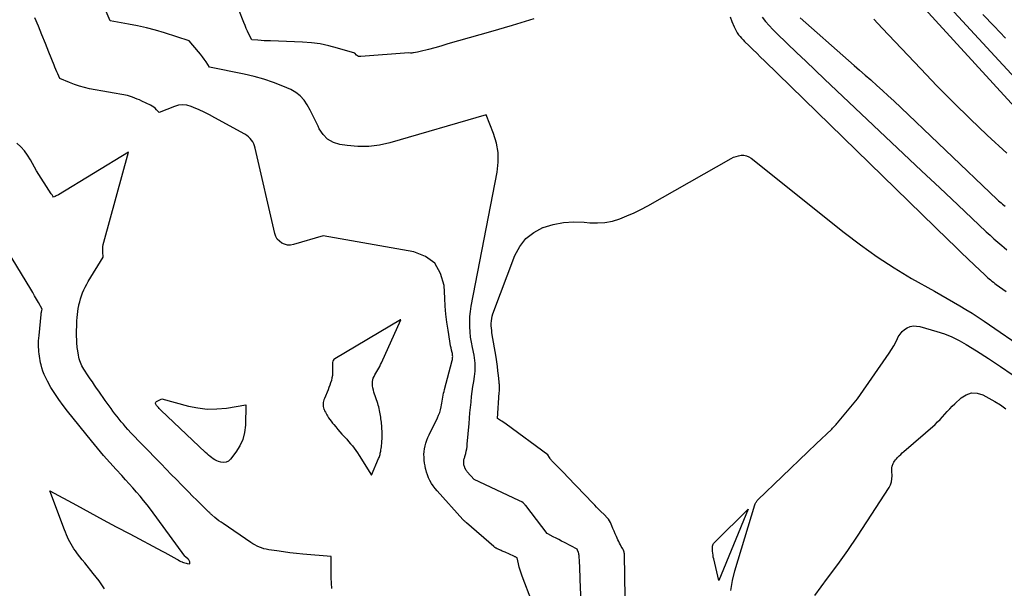
# Model space of a CAD drawing. Units: inches. Extents: x 2622670 to 2625648, y 1501659 to 1504329.
# Drawn here: x 2624466 to 2624625, y 1502209 to 1502301 of the extents above; entities that cross this region are included whole.
import ezdxf

# ---------------------------------------------------------------- set-up
doc = ezdxf.new("R2010")
doc.units = ezdxf.units.IN
doc.header["$MEASUREMENT"] = 0
doc.layers.add('Tile_2735_01_SE_contour_2ft', color=22, linetype='Continuous')

msp = doc.modelspace()

# ---------------------------------------------------------------- linework, layer by layer
at = {"layer": 'Tile_2735_01_SE_contour_2ft'}
for points in [[(2624604.3, 1502312.08, 8006), (2624627.13, 1502287.08, 8006)], [(2624612.03, 1502308.23, 8004), (2624627.18, 1502291.81, 8004)], [(2624549.1, 1502301.43, 8016), (2624545.58, 1502300.34, 8016), (2624542.05, 1502299.3, 8016), (2624536.89, 1502297.84, 8016), (2624535.92, 1502297.56, 8016), (2624534.96, 1502297.29, 8016), (2624534, 1502297.01, 8016), (2624533.04, 1502296.74, 8016), (2624531.99, 1502296.44, 8016), (2624531.55, 1502296.33, 8016), (2624531.11, 1502296.22, 8016), (2624530.66, 1502296.12, 8016), (2624530.22, 1502296.03, 8016), (2624529.56, 1502295.91, 8016), (2624529.44, 1502295.9, 8016), (2624529.32, 1502295.88, 8016), (2624529.19, 1502295.88, 8016), (2624529.07, 1502295.88, 8016), (2624528.83, 1502295.9, 8016), (2624521.01, 1502295.29, 8016), (2624520.83, 1502295.3, 8016), (2624520.65, 1502295.34, 8016), (2624520.49, 1502295.43, 8016), (2624520.34, 1502295.55, 8016), (2624520.06, 1502295.84, 8016), (2624517.27, 1502296.69, 8016), (2624515.86, 1502297.06, 8016), (2624514.45, 1502297.35, 8016), (2624513.01, 1502297.53, 8016), (2624511.56, 1502297.64, 8016), (2624506.36, 1502297.83, 8016), (2624505.85, 1502297.85, 8016), (2624505.35, 1502297.88, 8016), (2624504.84, 1502297.91, 8016), (2624504.34, 1502297.95, 8016), (2624503.33, 1502298.04, 8016), (2624502.88, 1502298.95, 8016), (2624502.66, 1502299.41, 8016), (2624502.45, 1502299.88, 8016), (2624502.25, 1502300.34, 8016), (2624502.06, 1502300.82, 8016), (2624500.41, 1502305, 8016)], [(2624556.89, 1502204.3, 8014), (2624556.63, 1502210.49, 8014), (2624556.6, 1502211.19, 8014), (2624556.56, 1502211.9, 8014), (2624556.53, 1502212.61, 8014), (2624556.49, 1502213.32, 8014), (2624556.43, 1502214.35, 8014), (2624556.4, 1502214.54, 8014), (2624556.37, 1502214.72, 8014), (2624556.32, 1502214.9, 8014), (2624556.25, 1502215.08, 8014), (2624556.1, 1502215.43, 8014), (2624554.04, 1502216.49, 8014), (2624553.59, 1502216.72, 8014), (2624553.14, 1502216.95, 8014), (2624552.69, 1502217.19, 8014), (2624552.24, 1502217.42, 8014), (2624551.34, 1502217.88, 8014), (2624551.26, 1502217.95, 8014), (2624547.78, 1502222.48, 8014), (2624547.71, 1502222.56, 8014), (2624547.65, 1502222.63, 8014), (2624547.58, 1502222.71, 8014), (2624547.5, 1502222.78, 8014), (2624547.35, 1502222.91, 8014), (2624547.12, 1502223.06, 8014), (2624547.01, 1502223.13, 8014), (2624546.89, 1502223.2, 8014), (2624546.77, 1502223.26, 8014), (2624546.65, 1502223.32, 8014), (2624539.43, 1502226.69, 8014), (2624538.29, 1502227.96, 8014), (2624538.2, 1502228.06, 8014), (2624538.12, 1502228.17, 8014), (2624538.05, 1502228.29, 8014), (2624537.98, 1502228.41, 8014), (2624537.92, 1502228.54, 8014), (2624537.87, 1502228.66, 8014), (2624537.83, 1502228.79, 8014), (2624537.79, 1502228.92, 8014), (2624537.79, 1502228.94, 8014), (2624537.76, 1502229.06, 8014), (2624537.74, 1502229.19, 8014), (2624537.73, 1502229.31, 8014), (2624537.72, 1502229.44, 8014), (2624537.71, 1502229.57, 8014), (2624537.72, 1502229.69, 8014), (2624537.74, 1502229.82, 8014), (2624537.76, 1502229.94, 8014), (2624537.8, 1502230.07, 8014), (2624537.83, 1502230.2, 8014), (2624537.87, 1502230.32, 8014), (2624537.9, 1502230.45, 8014), (2624538.04, 1502230.93, 8014), (2624538.13, 1502231.3, 8014), (2624538.21, 1502231.67, 8014), (2624538.26, 1502232.05, 8014), (2624538.3, 1502232.43, 8014), (2624538.58, 1502235.77, 8014), (2624538.65, 1502236.64, 8014), (2624538.73, 1502237.5, 8014), (2624538.81, 1502238.37, 8014), (2624538.9, 1502239.24, 8014), (2624538.91, 1502239.31, 8014), (2624539, 1502240.14, 8014), (2624539.1, 1502240.97, 8014), (2624539.22, 1502241.79, 8014), (2624539.34, 1502242.62, 8014), (2624539.46, 1502243.4, 8014), (2624539.52, 1502243.84, 8014), (2624539.56, 1502244.27, 8014), (2624539.58, 1502244.7, 8014), (2624539.58, 1502245.14, 8014), (2624539.56, 1502245.57, 8014), (2624539.53, 1502246, 8014), (2624539.47, 1502246.43, 8014), (2624539.39, 1502246.86, 8014), (2624539.12, 1502248.14, 8014), (2624538.97, 1502248.96, 8014), (2624538.84, 1502249.79, 8014), (2624538.75, 1502250.63, 8014), (2624538.69, 1502251.47, 8014), (2624538.69, 1502252.31, 8014), (2624538.72, 1502253.14, 8014), (2624538.81, 1502253.97, 8014), (2624538.94, 1502254.8, 8014), (2624543.14, 1502276.56, 8014), (2624543.31, 1502278.15, 8014), (2624543.3, 1502279.73, 8014), (2624543.02, 1502281.28, 8014), (2624542.55, 1502282.82, 8014), (2624541.34, 1502285.86, 8014), (2624525.75, 1502281.32, 8014), (2624524.03, 1502280.95, 8014), (2624522.3, 1502280.72, 8014), (2624520.56, 1502280.72, 8014), (2624518.8, 1502280.88, 8014), (2624517.64, 1502281.06, 8014), (2624516.58, 1502281.39, 8014), (2624515.64, 1502281.9, 8014), (2624514.9, 1502282.66, 8014), (2624514.28, 1502283.59, 8014), (2624514.09, 1502283.99, 8014), (2624513.68, 1502284.87, 8014), (2624513.25, 1502285.74, 8014), (2624512.81, 1502286.61, 8014), (2624512.35, 1502287.47, 8014), (2624511.82, 1502288.25, 8014), (2624511.21, 1502288.94, 8014), (2624510.47, 1502289.49, 8014), (2624509.65, 1502289.95, 8014), (2624508.4, 1502290.5, 8014), (2624506.87, 1502291.11, 8014), (2624505.31, 1502291.65, 8014), (2624503.73, 1502292.09, 8014), (2624502.12, 1502292.46, 8014), (2624496.49, 1502293.56, 8014), (2624495.93, 1502294.43, 8014), (2624495.63, 1502294.86, 8014), (2624495.33, 1502295.28, 8014), (2624495.02, 1502295.69, 8014), (2624494.69, 1502296.09, 8014), (2624493.19, 1502297.86, 8014), (2624489.18, 1502299.13, 8014), (2624487.73, 1502299.56, 8014), (2624486.28, 1502299.95, 8014), (2624484.82, 1502300.28, 8014), (2624483.34, 1502300.58, 8014), (2624480.38, 1502301.11, 8014), (2624479.4, 1502303.37, 8014)], [(2624548.79, 1502206.93, 8012), (2624547.21, 1502211.01, 8012), (2624547.03, 1502211.5, 8012), (2624546.87, 1502211.99, 8012), (2624546.73, 1502212.5, 8012), (2624546.6, 1502213, 8012), (2624546.37, 1502214.02, 8012), (2624546.19, 1502214.1, 8012), (2624546.11, 1502214.14, 8012), (2624546.02, 1502214.18, 8012), (2624545.93, 1502214.22, 8012), (2624545.84, 1502214.26, 8012), (2624544.43, 1502214.89, 8012), (2624544.28, 1502214.96, 8012), (2624544.12, 1502215.03, 8012), (2624543.97, 1502215.1, 8012), (2624543.81, 1502215.17, 8012), (2624543.68, 1502215.23, 8012), (2624543.59, 1502215.27, 8012), (2624543.5, 1502215.31, 8012), (2624543.42, 1502215.35, 8012), (2624543.33, 1502215.39, 8012), (2624543.28, 1502215.41, 8012), (2624543.22, 1502215.44, 8012), (2624543.15, 1502215.47, 8012), (2624543.09, 1502215.51, 8012), (2624543.02, 1502215.54, 8012), (2624542.99, 1502215.55, 8012), (2624542.94, 1502215.58, 8012), (2624542.89, 1502215.6, 8012), (2624542.84, 1502215.63, 8012), (2624542.79, 1502215.66, 8012), (2624542.74, 1502215.7, 8012), (2624542.69, 1502215.73, 8012), (2624542.65, 1502215.77, 8012), (2624542.6, 1502215.81, 8012), (2624538.15, 1502219.68, 8012), (2624538.06, 1502219.76, 8012), (2624537.97, 1502219.84, 8012), (2624537.88, 1502219.92, 8012), (2624537.79, 1502220, 8012), (2624537.61, 1502220.16, 8012), (2624537.55, 1502220.19, 8012), (2624533.39, 1502224.85, 8012), (2624533.07, 1502225.24, 8012), (2624532.77, 1502225.65, 8012), (2624532.5, 1502226.07, 8012), (2624532.24, 1502226.52, 8012), (2624532.23, 1502226.54, 8012), (2624532.02, 1502226.99, 8012), (2624531.83, 1502227.44, 8012), (2624531.68, 1502227.91, 8012), (2624531.56, 1502228.39, 8012), (2624531.54, 1502228.45, 8012), (2624531.45, 1502228.91, 8012), (2624531.38, 1502229.37, 8012), (2624531.32, 1502229.83, 8012), (2624531.28, 1502230.3, 8012), (2624531.27, 1502230.76, 8012), (2624531.3, 1502231.23, 8012), (2624531.36, 1502231.69, 8012), (2624531.45, 1502232.14, 8012), (2624531.46, 1502232.16, 8012), (2624531.59, 1502232.62, 8012), (2624531.74, 1502233.07, 8012), (2624531.91, 1502233.51, 8012), (2624532.11, 1502233.94, 8012), (2624533.46, 1502236.71, 8012), (2624533.65, 1502237.14, 8012), (2624533.82, 1502237.58, 8012), (2624533.95, 1502238.03, 8012), (2624534.06, 1502238.49, 8012), (2624534.12, 1502238.79, 8012), (2624534.18, 1502239.11, 8012), (2624534.24, 1502239.42, 8012), (2624534.29, 1502239.74, 8012), (2624534.34, 1502240.05, 8012), (2624534.4, 1502240.37, 8012), (2624534.46, 1502240.68, 8012), (2624534.53, 1502241, 8012), (2624534.6, 1502241.31, 8012), (2624535.83, 1502245.99, 8012), (2624535.87, 1502246.15, 8012), (2624535.9, 1502246.31, 8012), (2624535.91, 1502246.47, 8012), (2624535.93, 1502246.63, 8012), (2624535.92, 1502246.8, 8012), (2624535.91, 1502246.96, 8012), (2624535.89, 1502247.12, 8012), (2624535.85, 1502247.28, 8012), (2624535.75, 1502247.68, 8012), (2624535.66, 1502248.04, 8012), (2624535.58, 1502248.41, 8012), (2624535.51, 1502248.77, 8012), (2624535.45, 1502249.14, 8012), (2624535.17, 1502250.95, 8012), (2624535, 1502252.23, 8012), (2624534.84, 1502253.51, 8012), (2624534.73, 1502254.8, 8012), (2624534.64, 1502256.09, 8012), (2624534.52, 1502258.18, 8012), (2624533.97, 1502260.14, 8012), (2624533.04, 1502261.77, 8012), (2624531.53, 1502262.88, 8012), (2624529.64, 1502263.65, 8012), (2624514.91, 1502266.21, 8012), (2624510.1, 1502264.81, 8012), (2624509.61, 1502264.73, 8012), (2624509.12, 1502264.73, 8012), (2624508.66, 1502264.85, 8012), (2624508.2, 1502265.04, 8012), (2624507.81, 1502265.35, 8012), (2624507.48, 1502265.7, 8012), (2624507.24, 1502266.11, 8012), (2624507.07, 1502266.58, 8012), (2624503.89, 1502280.46, 8012), (2624503.79, 1502280.81, 8012), (2624503.66, 1502281.14, 8012), (2624503.49, 1502281.46, 8012), (2624503.29, 1502281.76, 8012), (2624503.06, 1502282.04, 8012), (2624502.81, 1502282.29, 8012), (2624502.53, 1502282.5, 8012), (2624502.22, 1502282.7, 8012), (2624497.33, 1502285.39, 8012), (2624496.49, 1502285.83, 8012), (2624495.64, 1502286.26, 8012), (2624494.78, 1502286.66, 8012), (2624493.91, 1502287.04, 8012), (2624493.51, 1502287.21, 8012), (2624492.83, 1502287.4, 8012), (2624492.15, 1502287.48, 8012), (2624491.47, 1502287.41, 8012), (2624490.79, 1502287.22, 8012), (2624488.34, 1502286.22, 8012), (2624487.91, 1502286.69, 8012), (2624487.69, 1502286.91, 8012), (2624487.45, 1502287.11, 8012), (2624487.19, 1502287.28, 8012), (2624486.92, 1502287.43, 8012), (2624485.51, 1502288.09, 8012), (2624485.13, 1502288.26, 8012), (2624484.75, 1502288.42, 8012), (2624484.37, 1502288.57, 8012), (2624483.98, 1502288.71, 8012), (2624483.2, 1502288.98, 8012), (2624477.04, 1502290.09, 8012), (2624476.2, 1502290.27, 8012), (2624475.38, 1502290.49, 8012), (2624474.57, 1502290.77, 8012), (2624473.77, 1502291.08, 8012), (2624472.19, 1502291.77, 8012), (2624471.88, 1502292.49, 8012), (2624471.72, 1502292.84, 8012), (2624471.57, 1502293.2, 8012), (2624471.42, 1502293.57, 8012), (2624471.28, 1502293.93, 8012), (2624470.44, 1502296.01, 8012), (2624469.88, 1502297.42, 8012), (2624469.31, 1502298.82, 8012), (2624468.73, 1502300.22, 8012), (2624468.14, 1502301.61, 8012)], [(2624580.93, 1502301.75, 8014), (2624581.22, 1502300.97, 8014), (2624581.57, 1502300.11, 8014), (2624581.72, 1502299.78, 8014), (2624581.89, 1502299.45, 8014), (2624582.09, 1502299.15, 8014), (2624582.3, 1502298.85, 8014), (2624582.53, 1502298.56, 8014), (2624582.77, 1502298.29, 8014), (2624583.02, 1502298.02, 8014), (2624583.28, 1502297.76, 8014), (2624584, 1502297.05, 8014), (2624584.62, 1502296.44, 8014), (2624585.25, 1502295.83, 8014), (2624585.87, 1502295.22, 8014), (2624586.49, 1502294.62, 8014), (2624616.3, 1502265.57, 8014), (2624617.36, 1502264.54, 8014), (2624618.42, 1502263.52, 8014), (2624619.48, 1502262.5, 8014), (2624620.54, 1502261.49, 8014), (2624622.24, 1502259.88, 8014), (2624622.46, 1502259.67, 8014), (2624622.69, 1502259.47, 8014), (2624622.92, 1502259.27, 8014), (2624623.15, 1502259.08, 8014), (2624623.38, 1502258.89, 8014), (2624623.62, 1502258.7, 8014), (2624623.86, 1502258.52, 8014), (2624624.1, 1502258.33, 8014), (2624625.69, 1502257.17, 8014)], [(2624586.14, 1502301.68, 8012), (2624586.68, 1502301, 8012), (2624587.24, 1502300.33, 8012), (2624587.83, 1502299.7, 8012), (2624588.44, 1502299.08, 8012), (2624590.2, 1502297.4, 8012), (2624591.7, 1502295.96, 8012), (2624593.22, 1502294.53, 8012), (2624594.73, 1502293.09, 8012), (2624596.24, 1502291.66, 8012), (2624606.14, 1502282.31, 8012), (2624609.07, 1502279.54, 8012), (2624611.99, 1502276.78, 8012), (2624614.92, 1502274.02, 8012), (2624617.84, 1502271.25, 8012), (2624622.48, 1502266.87, 8012), (2624623.09, 1502266.31, 8012), (2624623.71, 1502265.75, 8012), (2624624.34, 1502265.2, 8012), (2624624.98, 1502264.67, 8012), (2624625.36, 1502264.35, 8012), (2624625.82, 1502263.98, 8012)], [(2624592.28, 1502301.61, 8010), (2624600.14, 1502294.67, 8010), (2624601.04, 1502293.88, 8010), (2624601.93, 1502293.09, 8010), (2624602.83, 1502292.3, 8010), (2624603.73, 1502291.52, 8010), (2624603.81, 1502291.46, 8010), (2624604.74, 1502290.63, 8010), (2624605.66, 1502289.8, 8010), (2624606.58, 1502288.96, 8010), (2624607.48, 1502288.11, 8010), (2624624.26, 1502272.13, 8010), (2624624.47, 1502271.93, 8010), (2624624.68, 1502271.74, 8010), (2624624.89, 1502271.56, 8010), (2624625.1, 1502271.37, 8010), (2624625.32, 1502271.2, 8010), (2624625.54, 1502271.02, 8010)], [(2624604.22, 1502301.36, 8008), (2624605.6, 1502299.9, 8008), (2624611.84, 1502293.29, 8008), (2624614.48, 1502290.55, 8008), (2624617.15, 1502287.85, 8008), (2624619.87, 1502285.2, 8008), (2624622.63, 1502282.58, 8008), (2624625.79, 1502279.65, 8008)], [(2624621.93, 1502302.15, 8002), (2624623.76, 1502300.23, 8002), (2624625.6, 1502298.3, 8002)], [(2624516.31, 1502209.03, 8010), (2624516.24, 1502210.75, 8010), (2624516.19, 1502214.19, 8010), (2624511.64, 1502214.61, 8010), (2624510.58, 1502214.72, 8010), (2624509.52, 1502214.83, 8010), (2624508.46, 1502214.97, 8010), (2624507.41, 1502215.11, 8010), (2624506.08, 1502215.31, 8010), (2624505.69, 1502215.38, 8010), (2624505.31, 1502215.47, 8010), (2624504.94, 1502215.6, 8010), (2624504.57, 1502215.74, 8010), (2624504.21, 1502215.91, 8010), (2624503.86, 1502216.09, 8010), (2624503.52, 1502216.29, 8010), (2624503.18, 1502216.5, 8010), (2624498.7, 1502219.54, 8010), (2624498.36, 1502219.78, 8010), (2624498.02, 1502220.02, 8010), (2624497.69, 1502220.28, 8010), (2624497.36, 1502220.55, 8010), (2624496.88, 1502220.95, 8010), (2624496.8, 1502221.02, 8010), (2624496.72, 1502221.09, 8010), (2624496.64, 1502221.16, 8010), (2624496.57, 1502221.24, 8010), (2624496.49, 1502221.31, 8010), (2624496.42, 1502221.38, 8010), (2624496.34, 1502221.46, 8010), (2624496.27, 1502221.53, 8010), (2624495.08, 1502222.7, 8010), (2624494.41, 1502223.36, 8010), (2624493.75, 1502224.02, 8010), (2624493.08, 1502224.69, 8010), (2624492.42, 1502225.35, 8010), (2624491.95, 1502225.83, 8010), (2624491.12, 1502226.68, 8010), (2624490.28, 1502227.53, 8010), (2624489.45, 1502228.38, 8010), (2624488.62, 1502229.23, 8010), (2624485.48, 1502232.44, 8010), (2624484.91, 1502233.03, 8010), (2624484.35, 1502233.63, 8010), (2624483.79, 1502234.23, 8010), (2624483.24, 1502234.84, 8010), (2624482.87, 1502235.25, 8010), (2624482.51, 1502235.66, 8010), (2624482.16, 1502236.07, 8010), (2624481.82, 1502236.49, 8010), (2624481.48, 1502236.91, 8010), (2624481.15, 1502237.34, 8010), (2624480.82, 1502237.77, 8010), (2624480.51, 1502238.21, 8010), (2624480.19, 1502238.65, 8010), (2624479.57, 1502239.54, 8010), (2624479.22, 1502240.03, 8010), (2624478.87, 1502240.53, 8010), (2624478.52, 1502241.03, 8010), (2624478.17, 1502241.53, 8010), (2624477.83, 1502242.03, 8010), (2624477.48, 1502242.53, 8010), (2624477.14, 1502243.03, 8010), (2624476.8, 1502243.54, 8010), (2624476.1, 1502244.59, 8010), (2624475.94, 1502244.85, 8010), (2624475.79, 1502245.12, 8010), (2624475.66, 1502245.39, 8010), (2624475.55, 1502245.67, 8010), (2624475.45, 1502245.96, 8010), (2624475.36, 1502246.25, 8010), (2624475.29, 1502246.55, 8010), (2624475.23, 1502246.85, 8010), (2624475.11, 1502247.58, 8010), (2624475.07, 1502247.86, 8010), (2624475.03, 1502248.13, 8010), (2624475, 1502248.4, 8010), (2624474.97, 1502248.68, 8010), (2624474.96, 1502248.95, 8010), (2624474.94, 1502249.23, 8010), (2624474.94, 1502249.51, 8010), (2624474.93, 1502249.78, 8010), (2624474.93, 1502250.97, 8010), (2624474.94, 1502251.47, 8010), (2624474.95, 1502251.97, 8010), (2624474.98, 1502252.46, 8010), (2624475.01, 1502252.96, 8010), (2624475.06, 1502253.46, 8010), (2624475.12, 1502253.95, 8010), (2624475.2, 1502254.44, 8010), (2624475.29, 1502254.93, 8010), (2624475.31, 1502255.01, 8010), (2624475.43, 1502255.51, 8010), (2624475.56, 1502256.01, 8010), (2624475.72, 1502256.5, 8010), (2624475.9, 1502256.98, 8010), (2624476.1, 1502257.46, 8010), (2624476.32, 1502257.92, 8010), (2624476.56, 1502258.38, 8010), (2624476.82, 1502258.83, 8010), (2624479.24, 1502262.79, 8010), (2624479.17, 1502263.61, 8010), (2624479.16, 1502264.02, 8010), (2624479.17, 1502264.42, 8010), (2624479.23, 1502264.82, 8010), (2624479.32, 1502265.22, 8010), (2624483.37, 1502279.79, 8010), (2624471.99, 1502272.9, 8010), (2624471.86, 1502272.83, 8010), (2624471.73, 1502272.76, 8010), (2624471.6, 1502272.69, 8010), (2624471.47, 1502272.63, 8010), (2624471.2, 1502272.5, 8010), (2624471.07, 1502272.68, 8010), (2624471, 1502272.78, 8010), (2624470.94, 1502272.87, 8010), (2624470.88, 1502272.96, 8010), (2624470.81, 1502273.06, 8010), (2624468.42, 1502276.75, 8010), (2624467.43, 1502278.57, 8010), (2624466.97, 1502279.32, 8010), (2624466.46, 1502280.02, 8010), (2624465.87, 1502280.66, 8010), (2624465.24, 1502281.26, 8010)], [(2624563.92, 1502207.6, 8016), (2624563.79, 1502214.51, 8016), (2624563.78, 1502214.66, 8016), (2624563.76, 1502214.8, 8016), (2624563.73, 1502214.94, 8016), (2624563.69, 1502215.08, 8016), (2624563.64, 1502215.22, 8016), (2624563.58, 1502215.35, 8016), (2624563.51, 1502215.48, 8016), (2624563.44, 1502215.6, 8016), (2624563.28, 1502215.86, 8016), (2624563.13, 1502216.12, 8016), (2624562.99, 1502216.38, 8016), (2624562.85, 1502216.65, 8016), (2624562.72, 1502216.92, 8016), (2624562.48, 1502217.45, 8016), (2624562.29, 1502217.87, 8016), (2624562.1, 1502218.3, 8016), (2624561.92, 1502218.73, 8016), (2624561.75, 1502219.17, 8016), (2624561.64, 1502219.45, 8016), (2624561.51, 1502219.73, 8016), (2624561.36, 1502220, 8016), (2624561.19, 1502220.26, 8016), (2624560.99, 1502220.5, 8016), (2624560.57, 1502220.97, 8016), (2624559.92, 1502221.59, 8016), (2624559.6, 1502221.9, 8016), (2624559.28, 1502222.21, 8016), (2624558.96, 1502222.53, 8016), (2624558.65, 1502222.85, 8016), (2624556.03, 1502225.61, 8016), (2624554.47, 1502227.2, 8016), (2624554.04, 1502227.65, 8016), (2624553.61, 1502228.09, 8016), (2624553.19, 1502228.53, 8016), (2624552.76, 1502228.98, 8016), (2624552.02, 1502229.75, 8016), (2624551.97, 1502229.81, 8016), (2624551.91, 1502229.87, 8016), (2624551.86, 1502229.94, 8016), (2624551.81, 1502230, 8016), (2624551.75, 1502230.06, 8016), (2624551.71, 1502230.13, 8016), (2624551.66, 1502230.2, 8016), (2624551.61, 1502230.27, 8016), (2624551.34, 1502230.7, 8016), (2624544.59, 1502235.68, 8016), (2624544.37, 1502235.84, 8016), (2624544.14, 1502236, 8016), (2624543.91, 1502236.15, 8016), (2624543.67, 1502236.3, 8016), (2624543.2, 1502236.59, 8016), (2624543.49, 1502240.81, 8016), (2624543.5, 1502241.02, 8016), (2624543.51, 1502241.24, 8016), (2624543.51, 1502241.45, 8016), (2624543.52, 1502241.66, 8016), (2624543.51, 1502241.88, 8016), (2624543.51, 1502242.09, 8016), (2624543.49, 1502242.3, 8016), (2624543.47, 1502242.52, 8016), (2624543.36, 1502243.57, 8016), (2624543.27, 1502244.31, 8016), (2624543.18, 1502245.05, 8016), (2624543.07, 1502245.78, 8016), (2624542.96, 1502246.52, 8016), (2624542.3, 1502250.48, 8016), (2624542.25, 1502250.87, 8016), (2624542.21, 1502251.25, 8016), (2624542.19, 1502251.64, 8016), (2624542.18, 1502252.03, 8016), (2624542.2, 1502252.42, 8016), (2624542.26, 1502252.8, 8016), (2624542.35, 1502253.18, 8016), (2624542.46, 1502253.55, 8016), (2624546.03, 1502263.05, 8016), (2624546.82, 1502264.52, 8016), (2624547.8, 1502265.8, 8016), (2624549.08, 1502266.78, 8016), (2624550.55, 1502267.56, 8016), (2624550.62, 1502267.59, 8016), (2624552.24, 1502268.07, 8016), (2624553.88, 1502268.4, 8016), (2624555.55, 1502268.5, 8016), (2624557.25, 1502268.45, 8016), (2624558.15, 1502268.35, 8016), (2624559.39, 1502268.31, 8016), (2624560.62, 1502268.39, 8016), (2624561.83, 1502268.63, 8016), (2624563.02, 1502268.98, 8016), (2624564.19, 1502269.45, 8016), (2624565.34, 1502269.96, 8016), (2624566.46, 1502270.52, 8016), (2624567.57, 1502271.11, 8016), (2624581.08, 1502278.76, 8016), (2624581.48, 1502278.96, 8016), (2624581.89, 1502279.11, 8016), (2624582.31, 1502279.22, 8016), (2624582.74, 1502279.3, 8016), (2624583.17, 1502279.29, 8016), (2624583.58, 1502279.22, 8016), (2624583.96, 1502279.06, 8016), (2624584.32, 1502278.83, 8016), (2624599.44, 1502266.74, 8016), (2624602.07, 1502264.74, 8016), (2624604.76, 1502262.82, 8016), (2624607.53, 1502261.03, 8016), (2624610.36, 1502259.33, 8016), (2624614.07, 1502257.23, 8016), (2624615.09, 1502256.65, 8016), (2624616.12, 1502256.06, 8016), (2624617.14, 1502255.48, 8016), (2624618.16, 1502254.89, 8016), (2624619.18, 1502254.29, 8016), (2624620.19, 1502253.68, 8016), (2624621.18, 1502253.04, 8016), (2624622.16, 1502252.38, 8016), (2624636.3, 1502242.65, 8016)], [(2624479.44, 1502208.97, 8008), (2624479.02, 1502209.62, 8008), (2624478.58, 1502210.25, 8008), (2624478.11, 1502210.87, 8008), (2624477.63, 1502211.48, 8008), (2624476.24, 1502213.16, 8008), (2624475.85, 1502213.65, 8008), (2624475.46, 1502214.14, 8008), (2624475.09, 1502214.65, 8008), (2624474.72, 1502215.16, 8008), (2624474.5, 1502215.48, 8008), (2624474.26, 1502215.83, 8008), (2624474.04, 1502216.2, 8008), (2624473.83, 1502216.58, 8008), (2624473.63, 1502216.96, 8008), (2624473.45, 1502217.35, 8008), (2624473.27, 1502217.74, 8008), (2624473.11, 1502218.14, 8008), (2624472.95, 1502218.54, 8008), (2624470.59, 1502224.88, 8008), (2624474.89, 1502222.52, 8008), (2624477.05, 1502221.34, 8008), (2624479.21, 1502220.17, 8008), (2624481.37, 1502219.02, 8008), (2624483.54, 1502217.87, 8008), (2624488.79, 1502215.1, 8008), (2624489.26, 1502214.85, 8008), (2624489.74, 1502214.59, 8008), (2624490.2, 1502214.33, 8008), (2624490.67, 1502214.06, 8008), (2624491.19, 1502213.76, 8008), (2624491.4, 1502213.65, 8008), (2624491.61, 1502213.53, 8008), (2624491.82, 1502213.43, 8008), (2624492.03, 1502213.33, 8008), (2624492.08, 1502213.31, 8008), (2624492.27, 1502213.23, 8008), (2624492.47, 1502213.17, 8008), (2624492.67, 1502213.12, 8008), (2624492.88, 1502213.09, 8008), (2624493.29, 1502213.05, 8008), (2624493.27, 1502213.33, 8008), (2624493.24, 1502213.46, 8008), (2624493.2, 1502213.58, 8008), (2624493.12, 1502213.68, 8008), (2624493.03, 1502213.78, 8008), (2624492.57, 1502214.18, 8008), (2624492.47, 1502214.27, 8008), (2624486.89, 1502221.89, 8008), (2624486.35, 1502222.6, 8008), (2624485.8, 1502223.31, 8008), (2624485.23, 1502223.99, 8008), (2624484.65, 1502224.67, 8008), (2624484.06, 1502225.34, 8008), (2624483.46, 1502226.01, 8008), (2624482.86, 1502226.67, 8008), (2624482.26, 1502227.33, 8008), (2624481.37, 1502228.3, 8008), (2624480.34, 1502229.45, 8008), (2624479.31, 1502230.62, 8008), (2624478.31, 1502231.8, 8008), (2624477.33, 1502232.99, 8008), (2624473.45, 1502237.78, 8008), (2624472.73, 1502238.71, 8008), (2624472.04, 1502239.67, 8008), (2624471.39, 1502240.65, 8008), (2624470.77, 1502241.65, 8008), (2624470.18, 1502242.67, 8008), (2624469.91, 1502243.19, 8008), (2624469.66, 1502243.72, 8008), (2624469.46, 1502244.27, 8008), (2624469.29, 1502244.84, 8008), (2624469.18, 1502245.28, 8008), (2624469.09, 1502245.63, 8008), (2624469.01, 1502245.99, 8008), (2624468.95, 1502246.35, 8008), (2624468.89, 1502246.71, 8008), (2624468.85, 1502247.07, 8008), (2624468.81, 1502247.43, 8008), (2624468.79, 1502247.79, 8008), (2624468.77, 1502248.16, 8008), (2624468.77, 1502248.3, 8008), (2624468.76, 1502248.74, 8008), (2624468.77, 1502249.17, 8008), (2624468.79, 1502249.61, 8008), (2624468.83, 1502250.04, 8008), (2624469.17, 1502253.46, 8008), (2624469.18, 1502253.54, 8008), (2624469.19, 1502253.63, 8008), (2624469.2, 1502253.72, 8008), (2624469.21, 1502253.8, 8008), (2624469.22, 1502253.89, 8008), (2624469.24, 1502253.97, 8008), (2624469.26, 1502254.06, 8008), (2624469.28, 1502254.14, 8008), (2624469.32, 1502254.32, 8008), (2624468.72, 1502255.41, 8008), (2624468.42, 1502255.95, 8008), (2624468.12, 1502256.48, 8008), (2624467.8, 1502257.02, 8008), (2624467.48, 1502257.55, 8008), (2624463.71, 1502263.77, 8008)], [(2624581.02, 1502208.69, 8018), (2624581.29, 1502210.31, 8018), (2624581.69, 1502211.91, 8018), (2624584.96, 1502222.61, 8018), (2624585, 1502222.74, 8018), (2624585.05, 1502222.86, 8018), (2624585.12, 1502222.98, 8018), (2624585.19, 1502223.09, 8018), (2624585.32, 1502223.29, 8018), (2624585.41, 1502223.39, 8018), (2624589.38, 1502227.21, 8018), (2624590.75, 1502228.54, 8018), (2624592.13, 1502229.86, 8018), (2624593.51, 1502231.18, 8018), (2624594.89, 1502232.5, 8018), (2624597.4, 1502234.89, 8018), (2624597.53, 1502235.01, 8018), (2624597.65, 1502235.13, 8018), (2624597.77, 1502235.26, 8018), (2624597.89, 1502235.39, 8018), (2624598, 1502235.52, 8018), (2624598.12, 1502235.65, 8018), (2624598.23, 1502235.79, 8018), (2624598.34, 1502235.92, 8018), (2624601.59, 1502239.78, 8018), (2624606.72, 1502247.2, 8018), (2624607.1, 1502247.77, 8018), (2624607.46, 1502248.36, 8018), (2624607.79, 1502248.96, 8018), (2624608.09, 1502249.58, 8018), (2624608.21, 1502249.83, 8018), (2624608.49, 1502250.29, 8018), (2624608.81, 1502250.7, 8018), (2624609.21, 1502251.03, 8018), (2624609.66, 1502251.32, 8018), (2624610.15, 1502251.51, 8018), (2624610.65, 1502251.61, 8018), (2624611.17, 1502251.6, 8018), (2624611.69, 1502251.52, 8018), (2624614.44, 1502250.73, 8018), (2624615.68, 1502250.31, 8018), (2624616.9, 1502249.83, 8018), (2624618.07, 1502249.25, 8018), (2624619.22, 1502248.6, 8018), (2624620.9, 1502247.56, 8018), (2624622.85, 1502246.32, 8018), (2624624.78, 1502245.04, 8018), (2624626.68, 1502243.72, 8018)], [(2624594.66, 1502207.9, 8020), (2624596.74, 1502210.68, 8020), (2624598.39, 1502212.94, 8020), (2624600.01, 1502215.21, 8020), (2624601.58, 1502217.52, 8020), (2624603.12, 1502219.86, 8020), (2624606.71, 1502225.41, 8020), (2624606.94, 1502225.86, 8020), (2624607.11, 1502226.32, 8020), (2624607.18, 1502226.8, 8020), (2624607.2, 1502227.3, 8020), (2624607.15, 1502228.07, 8020), (2624607.15, 1502228.2, 8020), (2624607.15, 1502228.33, 8020), (2624607.15, 1502228.46, 8020), (2624607.17, 1502228.59, 8020), (2624607.2, 1502228.85, 8020), (2624607.39, 1502229.28, 8020), (2624607.5, 1502229.5, 8020), (2624607.61, 1502229.7, 8020), (2624607.75, 1502229.89, 8020), (2624607.9, 1502230.07, 8020), (2624608.08, 1502230.26, 8020), (2624608.33, 1502230.52, 8020), (2624608.59, 1502230.78, 8020), (2624608.85, 1502231.03, 8020), (2624609.13, 1502231.27, 8020), (2624614.16, 1502235.64, 8020), (2624614.59, 1502236.03, 8020), (2624615, 1502236.44, 8020), (2624615.39, 1502236.86, 8020), (2624615.77, 1502237.3, 8020), (2624616.15, 1502237.74, 8020), (2624616.54, 1502238.17, 8020), (2624616.94, 1502238.59, 8020), (2624617.36, 1502238.99, 8020), (2624618.38, 1502239.93, 8020), (2624619.21, 1502240.44, 8020), (2624620.07, 1502240.74, 8020), (2624620.99, 1502240.7, 8020), (2624621.93, 1502240.43, 8020), (2624622.89, 1502239.92, 8020), (2624623.84, 1502239.38, 8020), (2624624.76, 1502238.8, 8020), (2624625.66, 1502238.19, 8020)]]:
    msp.add_polyline3d(points, dxfattribs=at)
for points in [[(2624527.53, 1502252.6, 8010), (2624527.48, 1502252.59, 8010), (2624516.79, 1502246.28, 8010), (2624516.65, 1502246.16, 8010), (2624516.54, 1502246.03, 8010), (2624516.48, 1502245.87, 8010), (2624516.44, 1502245.69, 8010), (2624516.43, 1502245.5, 8010), (2624516.43, 1502245.31, 8010), (2624516.43, 1502245.12, 8010), (2624516.43, 1502244.92, 8010), (2624516.45, 1502244.37, 8010), (2624516.44, 1502243.97, 8010), (2624516.41, 1502243.57, 8010), (2624516.34, 1502243.17, 8010), (2624516.25, 1502242.78, 8010), (2624516.13, 1502242.4, 8010), (2624516, 1502242.01, 8010), (2624515.86, 1502241.63, 8010), (2624515.71, 1502241.26, 8010), (2624515.13, 1502239.85, 8010), (2624515.05, 1502239.63, 8010), (2624514.98, 1502239.42, 8010), (2624514.94, 1502239.2, 8010), (2624514.9, 1502238.98, 8010), (2624514.9, 1502238.76, 8010), (2624514.91, 1502238.54, 8010), (2624514.97, 1502238.32, 8010), (2624515.04, 1502238.11, 8010), (2624515.06, 1502238.07, 8010), (2624515.16, 1502237.84, 8010), (2624515.28, 1502237.61, 8010), (2624515.4, 1502237.39, 8010), (2624515.52, 1502237.17, 8010), (2624515.62, 1502237.01, 8010), (2624515.81, 1502236.71, 8010), (2624516.01, 1502236.42, 8010), (2624516.22, 1502236.14, 8010), (2624516.43, 1502235.86, 8010), (2624516.63, 1502235.62, 8010), (2624516.95, 1502235.23, 8010), (2624517.28, 1502234.84, 8010), (2624517.62, 1502234.46, 8010), (2624517.96, 1502234.08, 8010), (2624518.43, 1502233.57, 8010), (2624518.74, 1502233.22, 8010), (2624519.05, 1502232.86, 8010), (2624519.35, 1502232.5, 8010), (2624519.65, 1502232.14, 8010), (2624519.94, 1502231.77, 8010), (2624520.22, 1502231.39, 8010), (2624520.49, 1502231.01, 8010), (2624520.74, 1502230.61, 8010), (2624522.76, 1502227.4, 8010), (2624523.92, 1502230.09, 8010), (2624523.99, 1502230.25, 8010), (2624524.05, 1502230.43, 8010), (2624524.1, 1502230.6, 8010), (2624524.15, 1502230.78, 8010), (2624524.19, 1502230.95, 8010), (2624524.23, 1502231.13, 8010), (2624524.26, 1502231.31, 8010), (2624524.29, 1502231.49, 8010), (2624524.33, 1502231.75, 8010), (2624524.36, 1502232, 8010), (2624524.39, 1502232.25, 8010), (2624524.42, 1502232.5, 8010), (2624524.44, 1502232.75, 8010), (2624524.46, 1502233, 8010), (2624524.47, 1502233.25, 8010), (2624524.48, 1502233.5, 8010), (2624524.48, 1502233.75, 8010), (2624524.47, 1502234.31, 8010), (2624524.47, 1502234.6, 8010), (2624524.46, 1502234.88, 8010), (2624524.44, 1502235.16, 8010), (2624524.42, 1502235.44, 8010), (2624524.4, 1502235.73, 8010), (2624524.37, 1502236.01, 8010), (2624524.33, 1502236.29, 8010), (2624524.29, 1502236.57, 8010), (2624524.26, 1502236.79, 8010), (2624524.22, 1502237.07, 8010), (2624524.17, 1502237.36, 8010), (2624524.12, 1502237.64, 8010), (2624524.06, 1502237.92, 8010), (2624524, 1502238.2, 8010), (2624523.94, 1502238.49, 8010), (2624523.86, 1502238.76, 8010), (2624523.77, 1502239.04, 8010), (2624523.15, 1502240.89, 8010), (2624523.06, 1502241.22, 8010), (2624522.99, 1502241.55, 8010), (2624522.94, 1502241.88, 8010), (2624522.91, 1502242.22, 8010), (2624522.91, 1502242.29, 8010), (2624522.92, 1502242.58, 8010), (2624522.96, 1502242.88, 8010), (2624523.05, 1502243.16, 8010), (2624523.17, 1502243.43, 8010), (2624523.31, 1502243.7, 8010), (2624523.46, 1502243.97, 8010), (2624523.62, 1502244.23, 8010), (2624523.77, 1502244.49, 8010), (2624523.78, 1502244.51, 8010), (2624523.94, 1502244.78, 8010), (2624524.09, 1502245.05, 8010), (2624524.24, 1502245.33, 8010), (2624524.37, 1502245.62, 8010)], [(2624496.13, 1502238.12, 8012), (2624497.68, 1502238.14, 8012), (2624499.23, 1502238.29, 8012), (2624502.35, 1502238.8, 8012), (2624502.3, 1502235.51, 8012), (2624502.16, 1502234.33, 8012), (2624501.89, 1502233.19, 8012), (2624501.4, 1502232.14, 8012), (2624500.77, 1502231.13, 8012), (2624499.91, 1502230, 8012), (2624499.56, 1502229.7, 8012), (2624499.19, 1502229.51, 8012), (2624498.77, 1502229.46, 8012), (2624498.31, 1502229.52, 8012), (2624497.96, 1502229.63, 8012), (2624497.66, 1502229.75, 8012), (2624497.37, 1502229.89, 8012), (2624497.1, 1502230.06, 8012), (2624496.83, 1502230.25, 8012), (2624496.58, 1502230.45, 8012), (2624496.33, 1502230.66, 8012), (2624496.09, 1502230.88, 8012), (2624495.85, 1502231.1, 8012), (2624488.58, 1502237.97, 8012), (2624488.45, 1502238.11, 8012), (2624488.32, 1502238.24, 8012), (2624488.19, 1502238.38, 8012), (2624488.06, 1502238.52, 8012), (2624487.98, 1502238.62, 8012), (2624487.9, 1502238.72, 8012), (2624487.84, 1502238.82, 8012), (2624487.79, 1502238.92, 8012), (2624487.74, 1502239.03, 8012), (2624487.73, 1502239.14, 8012), (2624487.75, 1502239.24, 8012), (2624487.81, 1502239.32, 8012), (2624487.89, 1502239.38, 8012), (2624488.75, 1502239.81, 8012), (2624493.07, 1502238.62, 8012), (2624494.6, 1502238.31, 8012)], [(2624579.1, 1502210.34, 8018), (2624578.27, 1502213.81, 8018), (2624578.2, 1502214.13, 8018), (2624578.15, 1502214.45, 8018), (2624578.1, 1502214.78, 8018), (2624578.07, 1502215.1, 8018), (2624578.05, 1502215.46, 8018), (2624578.05, 1502215.61, 8018), (2624578.06, 1502215.76, 8018), (2624578.09, 1502215.91, 8018), (2624578.13, 1502216.05, 8018), (2624578.18, 1502216.19, 8018), (2624578.25, 1502216.32, 8018), (2624578.34, 1502216.44, 8018), (2624578.44, 1502216.56, 8018), (2624583.85, 1502221.89, 8018)]]:
    msp.add_polyline3d(points, close=True, dxfattribs=at)

doc.saveas('drawing.dxf')
